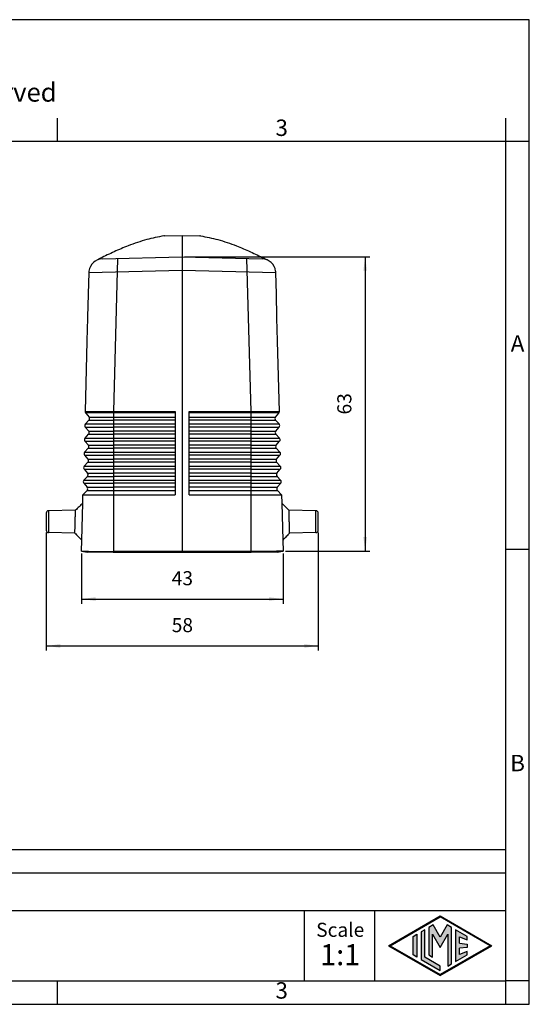
# Model space of a CAD drawing. Units: millimetres. Extents: x -297 to 0, y 0 to 210.
# Drawn here: x -109 to 0, y 0 to 210 of the extents above; entities that cross this region are included whole.
import ezdxf

# ---------------------------------------------------------------- set-up
doc = ezdxf.new("R2010")
doc.units = ezdxf.units.MM
doc.layers.add('1', color=7, linetype='Continuous')
doc.styles.add('CONVERTER_12', font='ARIAL.TTF', dxfattribs={"width": 1.2})
doc.styles.add('CONVERTER_13', font='simplex.shx', dxfattribs={"width": 0.95})
doc.dimstyles.new('ME10_DIM_12', dxfattribs={"dimtxt": 3, "dimasz": 3, "dimexe": 1, "dimexo": 0.5, "dimgap": 2, "dimtad": 1, "dimdsep": 46, "dimtxsty": 'CONVERTER_13', "dimsah": 1, "dimcen": 0.09, "dimclrd": 2, "dimclre": 2, "dimclrt": 4, "dimadec": 0, "dimazin": 0, "dimtfac": 1, "dimtdec": 4, "dimtix": 1, "dimtmove": 0, "dimatfit": 3, "dimfxl": 1, "dimtolj": 1, "dimtzin": 0, "dimarcsym": 0})
doc.dimstyles.new('ME10_DIM_13', dxfattribs={"dimtxt": 3, "dimasz": 3, "dimexe": 1, "dimexo": 0.5, "dimgap": 2, "dimtad": 1, "dimdsep": 46, "dimtxsty": 'CONVERTER_13', "dimsah": 1, "dimcen": 0.09, "dimclrd": 2, "dimclre": 2, "dimclrt": 4, "dimadec": 0, "dimazin": 0, "dimtfac": 1, "dimtdec": 4, "dimtix": 1, "dimtmove": 0, "dimatfit": 3, "dimfxl": 1, "dimtolj": 1, "dimtzin": 0, "dimarcsym": 0})
doc.dimstyles.new('ME10_DIM_14', dxfattribs={"dimtxt": 3, "dimasz": 3, "dimexe": 1, "dimexo": 0.5, "dimgap": 2, "dimtad": 1, "dimdsep": 46, "dimtxsty": 'CONVERTER_13', "dimsah": 1, "dimcen": 0.09, "dimclrd": 2, "dimclre": 2, "dimclrt": 4, "dimadec": 0, "dimazin": 0, "dimtfac": 1, "dimtdec": 4, "dimtix": 1, "dimtmove": 0, "dimatfit": 3, "dimfxl": 1, "dimtolj": 1, "dimtzin": 0, "dimarcsym": 0})

# ---------------------------------------------------------------- blocks, each defined once
blk = doc.blocks.new('_formato_A4', base_point=(9.93, 0))
at = {"layer": '1', "linetype": 'Continuous'}
h = blk.add_hatch(color=7, dxfattribs=at)
h.paths.add_polyline_path([(-8.01, 12.5), (-19, 6.16), (-29.99, 12.5), (-19, 18.84)])
h.paths.add_polyline_path([(-29.69, 12.5), (-19, 6.33), (-8.31, 12.5), (-19, 18.67)], flags=16)
for points in [[(-20.5, 16.92), (-21.44, 16.38), (-21.45, 10.53), (-20.64, 10.06), (-20.64, 14.99), (-19, 12.15), (-17.37, 14.97), (-17.37, 8.17), (-16.56, 8.62), (-16.56, 16.38), (-17.5, 16.92), (-19, 14.32)], [(-23.96, 10.07), (-24.77, 10.54), (-24.77, 14.46), (-23.96, 14.93)], [(-22.28, 15.9), (-23.09, 15.43), (-23.09, 9.57), (-19, 7.21), (-19, 8.15), (-22.28, 10.04)], [(-13.27, 14.48), (-15.72, 15.9), (-15.72, 9.1), (-13.27, 10.52), (-13.27, 11.27), (-14.91, 10.61), (-14.91, 11.99), (-13.27, 12.15), (-13.27, 12.85), (-14.91, 13.01), (-14.91, 14.39), (-13.27, 13.73)]]:
    blk.add_hatch(color=7, dxfattribs=at).paths.add_polyline_path(points)
at = {"layer": '1', "color": 7, "linetype": 'Continuous'}
for p, q in [((0, 210), (-297, 210)), ((0, 0), (0, 210)), ((-100.6, 184), (-100.6, 189)), ((-5, 184), (-5, 189)), ((-100.6, 184), (-196.4, 184)), ((-5, 184), (-100.6, 184)), ((-5, 5), (-5, 184)), ((0, 184), (-5, 184)), ((0, 97), (-5, 97)), ((-190, 33), (-5, 33)), ((-5, 28), (-190, 28)), ((-190, 20), (-5, 20)), ((-48, 20), (-48, 5)), ((-33, 20), (-33, 5)), ((-29.99, 12.5), (-19, 18.84)), ((-29.69, 12.5), (-19, 18.67)), ((-20.5, 16.92), (-21.44, 16.38)), ((-19, 14.32), (-20.5, 16.92)), ((-19, 18.84), (-8.01, 12.5)), ((-8.31, 12.5), (-19, 18.67)), ((-17.5, 16.92), (-19, 14.32)), ((-16.56, 16.38), (-17.5, 16.92)), ((-24.77, 14.46), (-23.96, 14.93)), ((-23.96, 14.93), (-23.96, 10.07)), ((-22.28, 15.9), (-23.09, 15.43)), ((-23.09, 15.43), (-23.09, 9.57)), ((-22.28, 10.04), (-22.28, 15.9)), ((-21.44, 16.38), (-21.45, 10.53)), ((-20.64, 14.99), (-19, 12.15)), ((-20.64, 10.06), (-20.64, 14.99)), ((-19, 12.15), (-17.37, 14.97)), ((-17.37, 14.97), (-17.37, 8.17)), ((-16.56, 8.62), (-16.56, 16.38)), ((-15.72, 15.9), (-15.72, 9.1)), ((-13.27, 14.48), (-15.72, 15.9)), ((-24.77, 10.54), (-24.77, 14.46)), ((-14.91, 14.39), (-13.27, 13.73)), ((-14.91, 13.01), (-14.91, 14.39)), ((-14.91, 13.01), (-13.27, 12.85)), ((-13.27, 13.73), (-13.27, 14.48)), ((-13.27, 12.85), (-13.27, 12.15)), ((-29.99, 12.5), (-19, 6.16)), ((-29.69, 12.5), (-19, 6.33)), ((-23.96, 10.07), (-24.77, 10.54)), ((-21.45, 10.53), (-20.64, 10.06)), ((-8.31, 12.5), (-19, 6.33)), ((-19, 6.16), (-8.01, 12.5)), ((-15.72, 9.1), (-13.27, 10.52)), ((-13.27, 12.15), (-14.91, 11.99)), ((-14.91, 10.61), (-14.91, 11.99)), ((-13.27, 11.27), (-14.91, 10.61)), ((-13.27, 10.52), (-13.27, 11.27)), ((-23.09, 9.57), (-19, 7.21)), ((-19, 8.15), (-22.28, 10.04)), ((-17.37, 8.17), (-16.56, 8.62)), ((-19, 7.21), (-19, 8.15)), ((-196.4, 5), (-100.6, 5)), ((-100.6, 5), (-5, 5)), ((-100.6, 0), (-100.6, 5)), ((0, 5), (-5, 5)), ((-5, 0), (-5, 5)), ((-297, 0), (0, 0))]:
    blk.add_line(p, q, dxfattribs=at)
at = {"layer": '1', "color": 7, "attachment_point": 5, "line_spacing_factor": 1.320528, "style": 'CONVERTER_12'}
for s, insert, char_height in [('Diritti riservati      All rights reserved', (-145.5, 194), 4), ('3', (-52.8, 186.5), 3.5), ('A', (-2.5, 140.5), 3.5), ('B', (-2.5, 51), 3.5), ('Scale', (-40.32, 15.5), 3), ('1:1', (-40.32, 10), 4.5), ('3', (-52.8, 2.5), 3.5)]:
    blk.add_mtext(s, dxfattribs=dict(at, insert=insert, char_height=char_height))
blk = doc.blocks.new('A4_oriz_new', base_point=(-297, 0))
at = {"layer": '1'}
blk.add_blockref('_formato_A4', (9.93, 0), dxfattribs=at)
blk = doc.blocks.new('*D5')
at = {"layer": '1', "color": 2, "linetype": 'Continuous'}
for p, q in [((-95.49, 96.17), (-95.49, 85.44)), ((-52.51, 96.17), (-52.51, 85.44)), ((-95.49, 86.44), (-52.51, 86.44))]:
    blk.add_line(p, q, dxfattribs=at)
at = {"layer": '1', "color": 2}
for points in [[(-92.49, 86.83), (-92.49, 86.04), (-95.49, 86.44)], [(-55.51, 86.04), (-55.51, 86.83), (-52.51, 86.44)]]:
    blk.add_solid(points, dxfattribs=at)
at = {"layer": '1', "color": 4, "insert": (-76.25, 88.44), "char_height": 3, "attachment_point": 7, "rotation": 0.0001, "line_spacing_factor": 0.60024, "style": 'CONVERTER_13'}
blk.add_mtext('43', dxfattribs=at)
blk = doc.blocks.new('*D6')
at = {"layer": '1', "color": 2, "linetype": 'Continuous'}
for p, q in [((-103, 100.6), (-103, 75.44)), ((-45, 100.6), (-45, 75.44)), ((-103, 76.44), (-45, 76.44))]:
    blk.add_line(p, q, dxfattribs=at)
at = {"layer": '1', "color": 2}
for points in [[(-100, 76.83), (-100, 76.04), (-103, 76.44)], [(-48, 76.04), (-48, 76.83), (-45, 76.44)]]:
    blk.add_solid(points, dxfattribs=at)
at = {"layer": '1', "color": 4, "insert": (-76.25, 78.44), "char_height": 3, "attachment_point": 7, "rotation": 0.0001, "line_spacing_factor": 0.60024, "style": 'CONVERTER_13'}
blk.add_mtext('58', dxfattribs=at)
blk = doc.blocks.new('*D7')
at = {"layer": '1', "color": 2, "linetype": 'Continuous'}
for p, q in [((-73.5, 159.44), (-34, 159.44)), ((-35, 159.44), (-35, 96.67)), ((-52.01, 96.67), (-34, 96.67))]:
    blk.add_line(p, q, dxfattribs=at)
at = {"layer": '1', "color": 2}
for points in [[(-34.61, 156.44), (-35.39, 156.44), (-35, 159.44)], [(-35.39, 99.67), (-34.61, 99.67), (-35, 96.67)]]:
    blk.add_solid(points, dxfattribs=at)
at = {"layer": '1', "color": 4, "insert": (-37, 125.8), "char_height": 3, "attachment_point": 7, "rotation": 90, "line_spacing_factor": 0.60024, "style": 'CONVERTER_13'}
blk.add_mtext('63', dxfattribs=at)

msp = doc.modelspace()

# ---------------------------------------------------------------- linework, layer by layer
at = {"color": 7, "linetype": 'Continuous'}
for p, q in [((-77.77, 163.905), (-74, 164)), ((-74, 164), (-70.23, 163.905)), ((-91.019, 158.992), (-74, 159.438)), ((-74, 159.438), (-56.981, 158.992)), ((-93.939, 156.072), (-94.059, 151.453)), ((-53.941, 151.453), (-54.061, 156.072)), ((-94.061, 151.409), (-94.186, 146.6)), ((-94.059, 151.453), (-94.061, 151.409)), ((-53.939, 151.409), (-53.941, 151.453)), ((-53.814, 146.6), (-53.939, 151.409)), ((-94.194, 146.31), (-94.32, 141.5)), ((-94.186, 146.6), (-94.194, 146.31)), ((-53.806, 146.31), (-53.814, 146.6)), ((-53.68, 141.5), (-53.806, 146.31)), ((-94.321, 141.457), (-94.714, 126.451)), ((-94.32, 141.5), (-94.321, 141.457)), ((-53.679, 141.457), (-53.68, 141.5)), ((-53.286, 126.451), (-53.679, 141.457)), ((-94.595, 126.113), (-93.872, 125.261)), ((-75.5, 126.45), (-75.5, 126.115)), ((-75.5, 126.115), (-75.5, 125.261)), ((-72.5, 126.115), (-72.5, 126.45)), ((-72.5, 125.261), (-72.5, 126.115)), ((-54.128, 125.261), (-53.405, 126.113)), ((-94.657, 123.781), (-93.89, 124.595)), ((-75.5, 125.261), (-75.5, 124.595)), ((-75.5, 124.595), (-75.5, 123.781)), ((-72.5, 124.595), (-72.5, 125.261)), ((-72.5, 123.781), (-72.5, 124.595)), ((-54.11, 124.595), (-53.343, 123.781)), ((-94.674, 123.115), (-93.951, 122.261)), ((-75.5, 123.781), (-75.5, 123.115)), ((-75.5, 123.115), (-75.5, 122.261)), ((-75.5, 122.261), (-75.5, 121.595)), ((-72.5, 123.115), (-72.5, 123.781)), ((-72.5, 122.261), (-72.5, 123.115)), ((-72.5, 121.595), (-72.5, 122.261)), ((-54.049, 122.261), (-53.326, 123.115)), ((-94.753, 120.115), (-94.029, 119.261)), ((-94.735, 120.781), (-93.968, 121.595)), ((-75.5, 121.595), (-75.5, 120.781)), ((-75.5, 120.781), (-75.5, 120.115)), ((-75.5, 120.115), (-75.5, 119.261)), ((-72.5, 120.781), (-72.5, 121.595)), ((-72.5, 120.115), (-72.5, 120.781)), ((-72.5, 119.261), (-72.5, 120.115)), ((-54.032, 121.595), (-53.265, 120.781)), ((-53.971, 119.261), (-53.247, 120.115)), ((-94.814, 117.781), (-94.047, 118.595)), ((-75.5, 119.261), (-75.5, 118.595)), ((-75.5, 118.595), (-75.5, 117.781)), ((-75.5, 117.781), (-75.5, 117.115)), ((-72.5, 118.595), (-72.5, 119.261)), ((-72.5, 117.781), (-72.5, 118.595)), ((-72.5, 117.115), (-72.5, 117.781)), ((-53.953, 118.595), (-53.186, 117.781)), ((-94.893, 114.781), (-94.125, 115.595)), ((-94.831, 117.115), (-94.108, 116.261)), ((-75.5, 117.115), (-75.5, 116.261)), ((-75.5, 116.261), (-75.5, 115.595)), ((-75.5, 115.595), (-75.5, 114.781)), ((-72.5, 116.261), (-72.5, 117.115)), ((-72.5, 115.595), (-72.5, 116.261)), ((-72.5, 114.781), (-72.5, 115.595)), ((-53.892, 116.261), (-53.169, 117.115)), ((-53.875, 115.595), (-53.107, 114.781)), ((-94.91, 114.115), (-94.187, 113.261)), ((-75.5, 114.781), (-75.5, 114.115)), ((-75.5, 114.115), (-75.5, 113.261)), ((-72.5, 114.115), (-72.5, 114.781)), ((-72.5, 113.261), (-72.5, 114.115)), ((-53.813, 113.261), (-53.09, 114.115)), ((-94.971, 111.781), (-94.204, 112.595)), ((-75.5, 113.261), (-75.5, 112.595)), ((-75.5, 112.595), (-75.5, 111.781)), ((-75.5, 111.781), (-75.5, 111.115)), ((-72.5, 112.595), (-72.5, 113.261)), ((-72.5, 111.781), (-72.5, 112.595)), ((-72.5, 111.115), (-72.5, 111.781)), ((-53.796, 112.595), (-53.029, 111.781)), ((-95.18, 108.642), (-94.283, 109.595)), ((-94.989, 111.115), (-94.265, 110.261)), ((-75.5, 111.115), (-75.5, 110.261)), ((-75.5, 110.261), (-75.5, 109.595)), ((-75.5, 109.595), (-75.5, 108.642)), ((-72.5, 110.261), (-72.5, 111.115)), ((-72.5, 109.595), (-72.5, 110.261)), ((-72.5, 108.642), (-72.5, 109.595)), ((-53.735, 110.261), (-53.011, 111.115)), ((-53.717, 109.595), (-52.82, 108.642)), ((-95.226, 106.893), (-95.18, 108.642)), ((-95.18, 108.642), (-88.675, 108.642)), ((-88.675, 108.642), (-75.5, 108.642)), ((-72.5, 108.642), (-59.325, 108.642)), ((-59.325, 108.642), (-52.82, 108.642)), ((-52.82, 108.642), (-52.774, 106.893)), ((-96.759, 105.374), (-102.509, 105.274)), ((-95.433, 98.986), (-95.226, 106.893)), ((-52.774, 106.893), (-52.567, 98.986)), ((-45.491, 105.274), (-51.241, 105.374)), ((-103, 104.774), (-103, 101.102)), ((-45, 101.102), (-45, 104.774)), ((-96.894, 100.511), (-102.509, 100.602)), ((-95.494, 96.665), (-95.433, 98.986)), ((-52.567, 98.986), (-52.506, 96.665)), ((-45.491, 100.602), (-51.106, 100.511)), ((-95.494, 96.665), (-95.469, 96.661)), ((-95.469, 96.661), (-94.205, 96.438)), ((-74, 96.665), (-88.683, 96.598)), ((-59.317, 96.598), (-74, 96.665)), ((-53.795, 96.438), (-52.531, 96.661)), ((-52.531, 96.661), (-52.506, 96.665)), ((-88.711, 96.438), (-94.205, 96.438)), ((-88.711, 96.438), (-74, 96.438)), ((-74, 96.438), (-74, 96.438)), ((-74, 96.438), (-59.289, 96.438)), ((-53.795, 96.438), (-59.289, 96.438))]:
    msp.add_line(p, q, dxfattribs=at)
at = {"color": 2, "linetype": 'Continuous'}
for p, q in [((-87.803, 159.077), (-88.674, 126.451)), ((-59.326, 126.451), (-60.197, 159.077)), ((-74, 156.518), (-93.941, 156)), ((-54.059, 156), (-74, 156.518)), ((-75.5, 126.115), (-94.596, 126.115)), ((-53.404, 126.115), (-72.5, 126.115)), ((-88.641, 125.261), (-75.5, 125.261)), ((-75.5, 124.595), (-88.641, 124.595)), ((-72.5, 125.261), (-59.359, 125.261)), ((-59.359, 124.595), (-72.5, 124.595)), ((-75.5, 123.115), (-88.662, 123.115)), ((-88.661, 123.781), (-75.5, 123.781)), ((-75.5, 122.261), (-88.643, 122.261)), ((-72.5, 123.781), (-59.339, 123.781)), ((-59.338, 123.115), (-72.5, 123.115)), ((-59.357, 122.261), (-72.5, 122.261)), ((-75.5, 120.115), (-88.664, 120.115)), ((-88.663, 120.781), (-75.5, 120.781)), ((-75.5, 121.595), (-88.643, 121.595)), ((-59.357, 121.595), (-72.5, 121.595)), ((-72.5, 120.781), (-59.337, 120.781)), ((-59.336, 120.115), (-72.5, 120.115)), ((-88.665, 117.781), (-75.5, 117.781)), ((-75.5, 119.261), (-88.645, 119.261)), ((-75.5, 118.595), (-88.645, 118.595)), ((-59.355, 119.261), (-72.5, 119.261)), ((-59.355, 118.595), (-72.5, 118.595)), ((-72.5, 117.781), (-59.335, 117.781)), ((-75.5, 117.115), (-88.666, 117.115)), ((-75.5, 116.261), (-88.647, 116.261)), ((-75.5, 115.595), (-88.647, 115.595)), ((-59.334, 117.115), (-72.5, 117.115)), ((-59.353, 116.261), (-72.5, 116.261)), ((-59.353, 115.595), (-72.5, 115.595)), ((-75.5, 114.115), (-88.668, 114.115)), ((-88.667, 114.781), (-75.5, 114.781)), ((-72.5, 114.781), (-59.333, 114.781)), ((-59.332, 114.115), (-72.5, 114.115)), ((-88.669, 111.781), (-75.5, 111.781)), ((-75.5, 113.261), (-88.649, 113.261)), ((-75.5, 112.595), (-88.649, 112.595)), ((-59.351, 113.261), (-72.5, 113.261)), ((-59.351, 112.595), (-72.5, 112.595)), ((-72.5, 111.781), (-59.331, 111.781)), ((-75.5, 111.115), (-88.67, 111.115)), ((-75.5, 110.261), (-88.651, 110.261)), ((-88.651, 109.595), (-75.5, 109.595)), ((-59.33, 111.115), (-72.5, 111.115)), ((-59.349, 110.261), (-72.5, 110.261)), ((-72.5, 109.595), (-59.349, 109.595)), ((-88.675, 108.642), (-88.683, 96.598)), ((-59.317, 96.598), (-59.325, 108.642)), ((-102.509, 105.274), (-102.509, 100.602)), ((-45.491, 100.602), (-45.491, 105.274))]:
    msp.add_line(p, q, dxfattribs=at)
at = {"color": 7, "linetype": 'Continuous'}
for centre, radius, start, end in [((-77.745, 162.905), 1, 91.44788, 98.7857), ((-70.255, 162.905), 1, 81.2143, 88.55212), ((-90.94, 155.993), 3, 91.49971, 172.77231), ((-57.06, 155.993), 3, 7.22769, 88.50029), ((-90.94, 155.993), 3, 176.81719, 178.4992), ((-90.94, 155.993), 3, 172.77231, 176.81719), ((-57.06, 155.993), 3, 3.18281, 7.22769), ((-57.06, 155.993), 3, 1.5008, 3.18281), ((-94.214, 126.438), 0.5, 178.50411, 220.48183), ((-53.786, 126.438), 0.5, 319.51817, 1.49589), ((-94.254, 124.938), 0.5, 316.70724, 40.29276), ((-53.746, 124.938), 0.5, 139.70724, 223.29276), ((-94.293, 123.438), 0.5, 136.70724, 220.29276), ((-94.332, 121.938), 0.5, 316.70724, 40.29276), ((-53.668, 121.938), 0.5, 139.70724, 223.29276), ((-53.707, 123.438), 0.5, 319.70724, 43.29276), ((-94.372, 120.438), 0.5, 136.70724, 220.29276), ((-53.628, 120.438), 0.5, 319.70724, 43.29276), ((-94.45, 117.438), 0.5, 136.70724, 220.29276), ((-94.411, 118.938), 0.5, 316.70724, 40.29276), ((-53.589, 118.938), 0.5, 139.70724, 223.29276), ((-53.55, 117.438), 0.5, 319.70724, 43.29276), ((-94.489, 115.938), 0.5, 316.70724, 40.29276), ((-53.511, 115.938), 0.5, 139.70724, 223.29276), ((-94.529, 114.438), 0.5, 136.70724, 220.29276), ((-53.471, 114.438), 0.5, 319.70724, 43.29276), ((-94.607, 111.438), 0.5, 136.70724, 220.29276), ((-94.568, 112.938), 0.5, 316.70724, 40.29276), ((-53.432, 112.938), 0.5, 139.70724, 223.29276), ((-53.393, 111.438), 0.5, 319.70724, 43.29276), ((-94.646, 109.938), 0.5, 316.70724, 40.29276), ((-53.354, 109.938), 0.5, 139.70724, 223.29276), ((-102.5, 104.774), 0.5, 91, 180), ((-45.5, 104.774), 0.5, 0, 89), ((-102.5, 101.102), 0.5, 180, 269), ((-45.5, 101.102), 0.5, 271, 0)]:
    msp.add_arc(centre, radius, start, end, dxfattribs=at)
for points, knots in [([(-77.897, 163.893), (-79.133, 163.653), (-81.733, 163.147), (-85.261, 161.905), (-88.53, 160.535), (-90.467, 159.592), (-91.43, 159.123)], [0, 0, 0, 0, 3.7711719, 7.9385151, 11.1891851, 14.4010911, 14.4010911, 14.4010911, 14.4010911]), ([(-70.103, 163.893), (-68.867, 163.653), (-66.267, 163.147), (-62.739, 161.905), (-59.47, 160.535), (-57.533, 159.592), (-56.57, 159.123)], [0, 0, 0, 0, 3.7711719, 7.9385151, 11.1891851, 14.4010911, 14.4010911, 14.4010911, 14.4010911]), ([(-91.696, 158.983), (-91.747, 158.955), (-91.857, 158.894), (-91.966, 158.83), (-92.024, 158.796)], [0, 0, 0, 0, 0.17622816, 0.37768734, 0.37768734, 0.37768734, 0.37768734]), ([(-91.43, 159.123), (-91.452, 159.112), (-91.498, 159.089), (-91.565, 159.054), (-91.631, 159.019), (-91.674, 158.995), (-91.696, 158.983)], [0, 0, 0, 0, 0.07566412, 0.15336652, 0.22703113, 0.30057681, 0.30057681, 0.30057681, 0.30057681]), ([(-56.57, 159.123), (-56.548, 159.112), (-56.502, 159.089), (-56.435, 159.054), (-56.369, 159.019), (-56.326, 158.995), (-56.304, 158.983)], [0, 0, 0, 0, 0.07566412, 0.15336652, 0.22703113, 0.30057681, 0.30057681, 0.30057681, 0.30057681]), ([(-56.304, 158.983), (-56.253, 158.955), (-56.143, 158.894), (-56.034, 158.83), (-55.976, 158.796)], [0, 0, 0, 0, 0.17622816, 0.37768734, 0.37768734, 0.37768734, 0.37768734]), ([(-96.894, 100.511), (-96.893, 100.529), (-96.892, 100.565), (-96.89, 100.645), (-96.887, 100.768), (-96.883, 100.938), (-96.877, 101.165), (-96.869, 101.458), (-96.862, 101.74), (-96.855, 102.008), (-96.848, 102.258), (-96.839, 102.585), (-96.831, 102.885), (-96.824, 103.163), (-96.817, 103.418), (-96.809, 103.739), (-96.801, 104.027), (-96.794, 104.278), (-96.789, 104.487), (-96.783, 104.722), (-96.777, 104.942), (-96.772, 105.122), (-96.769, 105.239), (-96.767, 105.318), (-96.761, 105.355), (-96.759, 105.374)], [0, 0, 0, 0, 0.0540272, 0.1080545, 0.2402548, 0.4211522, 0.6206431, 0.9194712, 1.3010613, 1.4672224, 1.7219486, 2.052922, 2.4478252, 2.6241927, 2.8863752, 3.2138528, 3.5861051, 3.7494253, 3.9690572, 4.2141132, 4.4537055, 4.6277226, 4.7547, 4.8070135, 4.8647571, 4.8647571, 4.8647571, 4.8647571]), ([(-51.106, 100.511), (-51.107, 100.529), (-51.108, 100.565), (-51.11, 100.645), (-51.113, 100.768), (-51.117, 100.938), (-51.123, 101.165), (-51.131, 101.458), (-51.138, 101.74), (-51.145, 102.008), (-51.152, 102.258), (-51.161, 102.585), (-51.169, 102.885), (-51.176, 103.163), (-51.183, 103.418), (-51.191, 103.739), (-51.199, 104.027), (-51.206, 104.278), (-51.211, 104.487), (-51.217, 104.722), (-51.223, 104.942), (-51.228, 105.122), (-51.231, 105.239), (-51.233, 105.318), (-51.239, 105.355), (-51.241, 105.374)], [0, 0, 0, 0, 0.0540272, 0.1080545, 0.2402548, 0.4211522, 0.6206431, 0.9194712, 1.3010613, 1.4672224, 1.7219486, 2.052922, 2.4478252, 2.6241927, 2.8863752, 3.2138528, 3.5861051, 3.7494253, 3.9690572, 4.2141132, 4.4537055, 4.6277226, 4.7547, 4.8070135, 4.8647571, 4.8647571, 4.8647571, 4.8647571]), ([(-96.894, 100.511), (-96.772, 100.384), (-96.529, 100.13), (-96.164, 99.748), (-95.798, 99.367), (-95.555, 99.113), (-95.433, 98.986)], [0, 0, 0, 0, 0.5280303, 1.0560605, 1.5840908, 2.1121211, 2.1121211, 2.1121211, 2.1121211]), ([(-51.106, 100.511), (-51.228, 100.384), (-51.471, 100.13), (-51.836, 99.748), (-52.202, 99.367), (-52.445, 99.113), (-52.567, 98.986)], [0, 0, 0, 0, 0.5280303, 1.0560605, 1.5840908, 2.1121211, 2.1121211, 2.1121211, 2.1121211]), ([(-95.469, 96.661), (-95.452, 96.659), (-95.399, 96.652), (-95.281, 96.644), (-95.075, 96.634), (-94.835, 96.627), (-94.557, 96.62), (-94.242, 96.614), (-93.815, 96.608), (-93.161, 96.6), (-92.271, 96.594), (-91.412, 96.592), (-90.696, 96.592), (-90.13, 96.593), (-89.455, 96.594), (-88.97, 96.597), (-88.711, 96.598)], [0, 0, 0, 0, 0.0505337, 0.1601602, 0.3567094, 0.6680158, 0.8804127, 1.1910155, 1.6132003, 2.160348, 3.154703, 4.2837219, 4.7353939, 5.3041877, 5.9817583, 6.7597619, 6.7597619, 6.7597619, 6.7597619]), ([(-52.531, 96.661), (-52.548, 96.659), (-52.601, 96.652), (-52.719, 96.644), (-52.925, 96.634), (-53.165, 96.627), (-53.443, 96.62), (-53.758, 96.614), (-54.185, 96.608), (-54.839, 96.6), (-55.729, 96.594), (-56.588, 96.592), (-57.304, 96.592), (-57.87, 96.593), (-58.545, 96.594), (-59.03, 96.597), (-59.289, 96.598)], [0, 0, 0, 0, 0.0505337, 0.1601602, 0.3567094, 0.6680158, 0.8804127, 1.1910155, 1.6132003, 2.160348, 3.154703, 4.2837219, 4.7353939, 5.3041877, 5.9817583, 6.7597619, 6.7597619, 6.7597619, 6.7597619]), ([(-88.683, 96.598), (-88.688, 96.598), (-88.697, 96.598), (-88.706, 96.598), (-88.711, 96.598)], [0, 0, 0, 0, 0.013743231, 0.027485732, 0.027485732, 0.027485732, 0.027485732]), ([(-59.317, 96.598), (-59.312, 96.598), (-59.303, 96.598), (-59.294, 96.598), (-59.289, 96.598)], [0, 0, 0, 0, 0.013743231, 0.027485732, 0.027485732, 0.027485732, 0.027485732])]:
    msp.add_open_spline(points, degree=3, knots=knots, dxfattribs=at)
for points in [[(-95.226, 106.893), (-95.482, 106.64), (-95.992, 106.133), (-96.503, 105.627), (-96.759, 105.374)], [(-52.774, 106.893), (-52.518, 106.64), (-52.008, 106.133), (-51.497, 105.627), (-51.241, 105.374)]]:
    msp.add_open_spline(points, degree=3, dxfattribs=at)
at = {"layer": '1', "color": 7, "linetype": 'Continuous'}
for p, q in [((-74, 164), (-74, 96.438)), ((-94.714, 126.451), (-88.674, 126.451)), ((-88.674, 126.451), (-75.5, 126.45)), ((-72.5, 126.45), (-59.326, 126.451)), ((-59.326, 126.451), (-53.286, 126.451))]:
    msp.add_line(p, q, dxfattribs=at)
at = {"layer": '1', "color": 2, "linetype": 'Continuous'}
for p, q in [((-88.674, 126.451), (-88.675, 108.642)), ((-59.325, 108.642), (-59.326, 126.451)), ((-93.89, 124.595), (-88.617, 124.595)), ((-93.872, 125.261), (-88.617, 125.261)), ((-59.383, 125.261), (-54.128, 125.261)), ((-59.383, 124.595), (-54.11, 124.595)), ((-94.674, 123.115), (-88.638, 123.115)), ((-94.657, 123.781), (-88.637, 123.781)), ((-93.951, 122.261), (-88.619, 122.261)), ((-59.381, 122.261), (-54.049, 122.261)), ((-59.363, 123.781), (-53.343, 123.781)), ((-59.362, 123.115), (-53.326, 123.115)), ((-94.753, 120.115), (-88.64, 120.115)), ((-94.735, 120.781), (-88.639, 120.781)), ((-93.968, 121.595), (-88.619, 121.595)), ((-59.381, 121.595), (-54.032, 121.595)), ((-59.361, 120.781), (-53.265, 120.781)), ((-59.36, 120.115), (-53.247, 120.115)), ((-94.814, 117.781), (-88.641, 117.781)), ((-94.047, 118.595), (-88.621, 118.595)), ((-94.029, 119.261), (-88.621, 119.261)), ((-59.379, 119.261), (-53.971, 119.261)), ((-59.379, 118.595), (-53.953, 118.595)), ((-59.359, 117.781), (-53.186, 117.781)), ((-94.831, 117.115), (-88.642, 117.115)), ((-94.125, 115.595), (-88.623, 115.595)), ((-94.108, 116.261), (-88.623, 116.261)), ((-59.377, 116.261), (-53.892, 116.261)), ((-59.377, 115.595), (-53.875, 115.595)), ((-59.358, 117.115), (-53.169, 117.115)), ((-94.91, 114.115), (-88.644, 114.115)), ((-94.893, 114.781), (-88.643, 114.781)), ((-59.357, 114.781), (-53.107, 114.781)), ((-59.356, 114.115), (-53.09, 114.115)), ((-94.971, 111.781), (-88.646, 111.781)), ((-94.204, 112.595), (-88.625, 112.595)), ((-94.187, 113.261), (-88.625, 113.261)), ((-59.375, 113.261), (-53.813, 113.261)), ((-59.375, 112.595), (-53.796, 112.595)), ((-59.354, 111.781), (-53.029, 111.781)), ((-94.989, 111.115), (-88.646, 111.115)), ((-94.283, 109.595), (-88.651, 109.595)), ((-94.265, 110.261), (-88.651, 110.261)), ((-59.354, 111.115), (-53.011, 111.115)), ((-59.349, 110.261), (-53.735, 110.261)), ((-59.349, 109.595), (-53.717, 109.595))]:
    msp.add_line(p, q, dxfattribs=at)

# ---------------------------------------------------------------- block references
msp.add_blockref('A4_oriz_new', (-297, 0))

# ---------------------------------------------------------------- dimensions: what is measured, and where the dimension line sits
at = {"layer": '1'}
dim = msp.add_linear_dim(base=(-35, 159.438), p1=(-52.506, 96.665), p2=(-74, 159.438), angle=90, text='63', dimstyle='ME10_DIM_14', dxfattribs=at)
dim.commit()
dim.dimension.update_dxf_attribs({"geometry": '*D7', "text_midpoint": (-38.5, 128.052), "text_rotation": 90})
dim = msp.add_aligned_dim(p1=(-45, 101.102), p2=(-103, 101.102), distance=24.664, dimstyle='ME10_DIM_13', dxfattribs=at)
dim.commit()
dim.dimension.update_dxf_attribs({"geometry": '*D6', "text_midpoint": (-74, 79.938), "text_rotation": 0.00014})
dim = msp.add_aligned_dim(p1=(-52.506, 96.665), p2=(-95.494, 96.665), distance=10.227, text='43', dimstyle='ME10_DIM_12', dxfattribs=at)
dim.commit()
dim.dimension.update_dxf_attribs({"geometry": '*D5', "text_midpoint": (-74, 89.938), "text_rotation": 0.00014})

doc.saveas('drawing.dxf')
